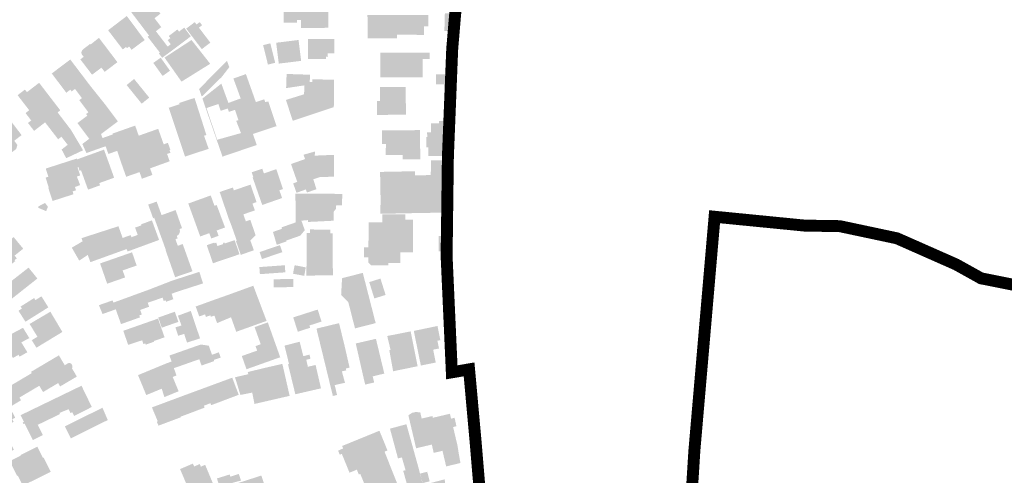
# Model space of a CAD drawing. Units: inches. Extents: x 104 to 7527718, y 15 to 4826782.
# Drawn here: x 332 to 465, y 402 to 463 of the extents above; entities that cross this region are included whole.
import ezdxf

# ---------------------------------------------------------------- set-up
doc = ezdxf.new("R2010")
doc.units = ezdxf.units.IN
doc.header["$LTSCALE"] = 0.25
doc.header["$MEASUREMENT"] = 0
doc.layers.add('PGR_C_OBJEKTI-color$0$000_OBJEKTI-srafure_stanovanje', color=7, linetype='Continuous', true_color=0xd2d27c)
doc.layers.add('PGR_C_URB-CELINE_GRANICE$0$101_urb-celine_granice', color=1, linetype='Continuous')

# ---------------------------------------------------------------- blocks, each defined once
blk = doc.blocks.new('PGR_C_OBJEKTI-color')
at = {"layer": 'PGR_C_OBJEKTI-color$0$000_OBJEKTI-srafure_stanovanje'}
h = blk.add_hatch(color=256, dxfattribs=at)
h.dxf.hatch_style = 1
h.paths.add_polyline_path([(7526114.03, 4826098.58), (7526111.52, 4826096.54), (7526116.58, 4826090.28), (7526119.1, 4826092.32)])
h.paths.add_polyline_path([(7526102.24, 4826112.38), (7526099.45, 4826110.15), (7526099.3, 4826110.36), (7526096.82, 4826108.46), (7526096.59, 4826108.2), (7526096.43, 4826107.89), (7526096.36, 4826107.56), (7526096.38, 4826107.21), (7526096.48, 4826106.88), (7526096.56, 4826106.74), (7526097.12, 4826106.01), (7526096, 4826105.15), (7526097.59, 4826103.07), (7526099.04, 4826101.18), (7526099.93, 4826100.01), (7526102.27, 4826101.78), (7526103.07, 4826102.38), (7526104.14, 4826100.96), (7526108.43, 4826104.21)])
h.paths.add_polyline_path([(7526111.57, 4826119.71), (7526105.31, 4826114.93), (7526108.08, 4826111.3), (7526109.48, 4826109.48), (7526110.23, 4826108.49), (7526111.32, 4826109.33), (7526111.66, 4826108.92), (7526112.38, 4826109.46), (7526113.19, 4826108.38), (7526117.58, 4826111.65)])
h.paths.add_polyline_path([(7526120.87, 4826118.97), (7526122.86, 4826120.49), (7526121.59, 4826122.16), (7526119.08, 4826125.45), (7526113.13, 4826120.91), (7526119.06, 4826113.11), (7526119.17, 4826112.96), (7526121.34, 4826114.61), (7526123.14, 4826115.99)])
h.paths.add_polyline_path([(7526131.13, 4826126.42), (7526131.56, 4826126.75), (7526130.32, 4826128.39), (7526127.62, 4826131.97), (7526122.31, 4826127.95), (7526126.86, 4826121.95), (7526130.63, 4826124.8), (7526130.44, 4826125.05), (7526131.54, 4826125.88)])
h.paths.add_polyline_path([(7526121.34, 4826114.61), (7526119.17, 4826112.96), (7526119.06, 4826113.11), (7526118.58, 4826112.74), (7526122.67, 4826107.43), (7526122.33, 4826107.17), (7526123.45, 4826105.7), (7526127.51, 4826108.7), (7526126.33, 4826110.25), (7526125.28, 4826109.45)])
h.paths.add_polyline_path([(7526133.05, 4826112.89), (7526130.84, 4826115.8), (7526129.1, 4826114.48), (7526128.56, 4826115.2), (7526126.43, 4826113.58), (7526125.65, 4826112.99), (7526126.19, 4826112.28), (7526125.3, 4826111.6), (7526126.33, 4826110.25), (7526127.51, 4826108.7)])
h.paths.add_polyline_path([(7526135.77, 4826115.81), (7526136.84, 4826116.62), (7526136.04, 4826117.67), (7526134.97, 4826116.86), (7526134.37, 4826117.66), (7526131.5, 4826115.48), (7526134.37, 4826111.7), (7526137.24, 4826113.88)])
h.paths.add_polyline_path([(7526137.24, 4826113.88), (7526134.37, 4826111.7), (7526136.73, 4826108.59), (7526139.6, 4826110.77)])
h.paths.add_polyline_path([(7526133.29, 4826111.65), (7526127.1, 4826107.61), (7526132.82, 4826099.48), (7526135.72, 4826101.29), (7526139.56, 4826103.68), (7526138.82, 4826104.62)])
h.paths.add_polyline_path([(7526127.1, 4826107.61), (7526124.24, 4826105.75), (7526129.93, 4826097.68), (7526132.82, 4826099.48)])
h.paths.add_polyline_path([(7526122.95, 4826105.73), (7526120.47, 4826103.96), (7526123.59, 4826099.59), (7526126.07, 4826101.36)])
h.paths.add_polyline_path([(7526144.28, 4826135.94), (7526144.6, 4826136.18), (7526143.94, 4826137.06), (7526141.86, 4826135.5), (7526141.32, 4826136.22), (7526141.72, 4826136.52), (7526138.86, 4826140.36), (7526135.14, 4826137.6), (7526134.65, 4826138.26), (7526133.35, 4826140.02), (7526131.5, 4826138.65), (7526132.8, 4826136.89), (7526131.56, 4826135.96), (7526132.19, 4826135.12), (7526138.56, 4826126.55), (7526142.07, 4826129.19), (7526143.42, 4826130.16), (7526143.71, 4826129.7), (7526147.07, 4826132.22)])
h.paths.add_polyline_path([(7526143.47, 4826128.55), (7526144.18, 4826129.08), (7526143.71, 4826129.7), (7526143.42, 4826130.16), (7526142.07, 4826129.19), (7526138.56, 4826126.55), (7526141.89, 4826122.08), (7526145.41, 4826124.7), (7526145.98, 4826125.13)])
h.paths.add_polyline_path([(7526160.36, 4826142.97), (7526154.07, 4826151.44), (7526151.02, 4826149.18), (7526150.9, 4826149.34), (7526147.09, 4826146.47), (7526151.31, 4826140.87), (7526150.45, 4826140.22), (7526152.66, 4826137.25), (7526152.34, 4826137.02), (7526154.65, 4826133.91), (7526160.43, 4826138.2)])
h.paths.add_polyline_path([(7526174.63, 4826167.26), (7526168.28, 4826162.42), (7526170.16, 4826159.95), (7526168.57, 4826158.74), (7526171.03, 4826155.52), (7526171.9, 4826154.37), (7526173.49, 4826155.59), (7526174.92, 4826153.71), (7526181.3, 4826158.52)])
h.paths.add_polyline_path([(7526166.58, 4826147.73), (7526162.35, 4826147.73), (7526162.31, 4826145.31), (7526166.58, 4826145.23)])
h.paths.add_polyline_path([(7526179.27, 4826148.03), (7526171.51, 4826147.95), (7526171.51, 4826147.75), (7526166.76, 4826147.7), (7526166.81, 4826143.31), (7526171.56, 4826143.35), (7526171.6, 4826139.05), (7526179.35, 4826139.1)])
h.paths.add_polyline_path([(7526168.63, 4826139.15), (7526162.03, 4826139.08), (7526162.06, 4826136.28), (7526168.66, 4826136.35)])
h.paths.add_polyline_path([(7526166.91, 4826135.78), (7526162.49, 4826135.81), (7526162.24, 4826125.81), (7526165.49, 4826125.79), (7526165.67, 4826129.59), (7526166.87, 4826129.58)])
h.paths.add_polyline_path([(7526171.32, 4826136.12), (7526167.07, 4826136.1), (7526167.08, 4826133.5), (7526171.33, 4826133.52)])
h.paths.add_polyline_path([(7526181.24, 4826135.96), (7526172.12, 4826135.94), (7526172.2, 4826129.2), (7526172.23, 4826127.04), (7526181.2, 4826127.06), (7526181.22, 4826131.46)])
h.paths.add_polyline_path([(7526179.15, 4826124.03), (7526169.3, 4826123.99), (7526169.32, 4826118.34), (7526170.02, 4826118.33), (7526170.02, 4826115.73), (7526172.63, 4826115.73), (7526174.4, 4826115.73), (7526179.18, 4826115.75)])
h.paths.add_polyline_path([(7526169.3, 4826123.99), (7526164.22, 4826123.97), (7526164.25, 4826117.47), (7526168.65, 4826117.49), (7526168.65, 4826118.35), (7526169.32, 4826118.34)])
h.paths.add_polyline_path([(7526181.17, 4826112.02), (7526172.31, 4826112.04), (7526172.31, 4826105.3), (7526176.91, 4826105.3), (7526178.44, 4826105.3), (7526178.44, 4826106.02), (7526178.98, 4826106), (7526178.98, 4826107.18), (7526181.16, 4826107.18)])
h.paths.add_polyline_path([(7526169.19, 4826111.67), (7526161.69, 4826110.74), (7526162.56, 4826103.73), (7526170.06, 4826104.66)])
h.paths.add_polyline_path([(7526159.73, 4826110.53), (7526157.3, 4826109.93), (7526158.92, 4826103.41), (7526161.35, 4826104.01)])
h.paths.add_polyline_path([(7526173.05, 4826100), (7526165.19, 4826100.26), (7526165.02, 4826095.51), (7526171.18, 4826096.43), (7526171.24, 4826097.68), (7526172.94, 4826097.6)])
h.paths.add_polyline_path([(7526181.13, 4826098.39), (7526173.82, 4826098.41), (7526173.79, 4826097.56), (7526172.94, 4826097.6), (7526171.24, 4826097.68), (7526171.18, 4826096.43), (7526171.04, 4826093.43), (7526164.96, 4826091.54), (7526167.24, 4826084.54), (7526181.02, 4826089.13)])
h = blk.add_hatch(color=256, dxfattribs=at)
h.dxf.hatch_style = 1
h.paths.add_polyline_path([(7526223.87, 4826144.97), (7526220.91, 4826145), (7526220.89, 4826142.5), (7526223.52, 4826142.48)])
h.paths.add_polyline_path([(7526225.47, 4826144.96), (7526223.87, 4826144.97), (7526223.52, 4826142.48), (7526225.45, 4826142.46)])
h.paths.add_polyline_path([(7526225.45, 4826142.46), (7526223.52, 4826142.48), (7526223.05, 4826139.19), (7526225.42, 4826139.17)])
h.paths.add_polyline_path([(7526223.52, 4826142.48), (7526220.89, 4826142.5), (7526220.86, 4826139.21), (7526223.05, 4826139.19)])
h.paths.add_polyline_path([(7526216.55, 4826142), (7526211.47, 4826142), (7526211.47, 4826142.82), (7526210.1, 4826142.82), (7526210.1, 4826142), (7526203.1, 4826142), (7526203.1, 4826142.82), (7526201.9, 4826142.82), (7526201.9, 4826142), (7526196.65, 4826142), (7526196.65, 4826133.22), (7526216.53, 4826133.1)])
h.paths.add_polyline_path([(7526207.17, 4826131.5), (7526205.84, 4826131.52), (7526205.85, 4826131.9), (7526196.65, 4826131.9), (7526196.65, 4826126.84), (7526196.65, 4826125.62), (7526198.07, 4826125.62), (7526198.07, 4826124.99), (7526199.45, 4826124.99), (7526200.95, 4826124.99), (7526205.75, 4826124.99), (7526205.79, 4826127.67), (7526207.12, 4826127.65)])
h.paths.add_polyline_path([(7526221.57, 4826124.39), (7526218.57, 4826124.48), (7526218.48, 4826121.48), (7526221.48, 4826121.39)])
h.paths.add_polyline_path([(7526220.79, 4826120.53), (7526218.27, 4826120.6), (7526218.11, 4826114.7), (7526220.63, 4826114.63)])
h.paths.add_polyline_path([(7526212.7, 4826120.1), (7526211.3, 4826120.1), (7526207.08, 4826120.1), (7526204.01, 4826120.1), (7526204.01, 4826116.65), (7526202.19, 4826116.65), (7526202.19, 4826113.45), (7526207.13, 4826113.45), (7526211.3, 4826113.31), (7526211.3, 4826116.2), (7526212.7, 4826116.2)])
h.paths.add_polyline_path([(7526204.01, 4826120.1), (7526202.26, 4826120.1), (7526192.31, 4826120.1), (7526192.41, 4826112.25), (7526202.19, 4826112.25), (7526202.19, 4826113.45), (7526202.19, 4826116.65), (7526204.01, 4826116.65)])
h.paths.add_polyline_path([(7526206.48, 4826101.71), (7526206.49, 4826107.41), (7526196.64, 4826107.42), (7526196.63, 4826099.08), (7526201.25, 4826099.09), (7526206.49, 4826099.1)])
h.paths.add_polyline_path([(7526210.77, 4826105.31), (7526213.21, 4826105.3), (7526213.21, 4826107.4), (7526210.77, 4826107.41), (7526206.49, 4826107.41), (7526206.48, 4826101.71), (7526206.49, 4826099.1), (7526210.87, 4826099.11)])
h.paths.add_polyline_path([(7526220.23, 4826100.12), (7526215.35, 4826100.16), (7526215.32, 4826096.82), (7526220.2, 4826096.78)])
h.paths.add_polyline_path([(7526205.17, 4826095.89), (7526196.47, 4826095.88), (7526196.51, 4826091.15), (7526195.51, 4826091.14), (7526195.55, 4826086.52), (7526196.55, 4826086.53), (7526205.18, 4826086.56), (7526205.18, 4826089.11)])
h = blk.add_hatch(color=256, dxfattribs=at)
h.dxf.hatch_style = 1
h.paths.add_polyline_path([(7526030.18, 4826054.12), (7526031.33, 4826054.9), (7526030.01, 4826056.85), (7526028.86, 4826056.05), (7526028.29, 4826056.88), (7526024.67, 4826054.19), (7526031.5, 4826044.14), (7526035.25, 4826046.69), (7526034.52, 4826047.76), (7526035.84, 4826048.67), (7526034.19, 4826051.06), (7526032.88, 4826050.15)])
h.paths.add_polyline_path([(7526058.7, 4826063.33), (7526052.52, 4826070.66), (7526051.74, 4826070.54), (7526051.03, 4826070.34), (7526050.46, 4826070.13), (7526048.17, 4826068.2), (7526047.77, 4826068.67), (7526047.44, 4826068.89), (7526047.06, 4826068.98), (7526046.67, 4826068.94), (7526046.22, 4826068.76), (7526044.8, 4826070.44), (7526043.65, 4826069.47), (7526045.08, 4826067.79), (7526044.85, 4826067.44), (7526044.75, 4826067.04), (7526044.8, 4826066.62), (7526044.98, 4826066.25), (7526045.2, 4826065.98), (7526046.38, 4826064.58), (7526043.64, 4826062.27), (7526049.37, 4826055.47)])
h.paths.add_polyline_path([(7526076.84, 4826041.6), (7526073.61, 4826045.5), (7526064.99, 4826038.63), (7526068.14, 4826034.68), (7526071.36, 4826037.24), (7526072.36, 4826035.99), (7526074.16, 4826037.42), (7526073.91, 4826037.74), (7526074.69, 4826038.36), (7526073.94, 4826039.3)])
h.paths.add_polyline_path([(7526084.16, 4826056.96), (7526081.83, 4826055.75), (7526081.96, 4826055.28), (7526084.52, 4826054.22), (7526085.12, 4826055.66)])
h.paths.add_polyline_path([(7526107.33, 4826065.43), (7526106.91, 4826066.61), (7526105.25, 4826071.21), (7526096.22, 4826067.95), (7526097.88, 4826063.35), (7526098.58, 4826061.42), (7526102.62, 4826062.88), (7526102.35, 4826063.63)])
h.paths.add_polyline_path([(7526105.25, 4826071.21), (7526103.93, 4826074.86), (7526094.91, 4826071.58), (7526094.82, 4826071.87), (7526090.77, 4826070.56), (7526091.66, 4826067.82), (7526093.81, 4826068.52), (7526095.05, 4826068.92), (7526095.34, 4826069.01), (7526095.73, 4826067.77), (7526096.22, 4826067.95)])
h.paths.add_polyline_path([(7526090.77, 4826070.56), (7526084.39, 4826068.5), (7526085.28, 4826065.76), (7526091.66, 4826067.82)])
h.paths.add_polyline_path([(7526094.83, 4826065.83), (7526095.93, 4826066.18), (7526095.05, 4826068.92), (7526093.81, 4826068.52), (7526091.66, 4826067.82), (7526085.28, 4826065.76), (7526084.33, 4826065.45), (7526085.43, 4826062.1), (7526085.24, 4826062.04), (7526086.68, 4826057.62), (7526090.96, 4826059), (7526093.7, 4826059.89), (7526093.39, 4826060.84), (7526094.53, 4826061.21), (7526094.18, 4826062.3), (7526095.92, 4826062.96)])
h.paths.add_polyline_path([(7526069.13, 4826089.11), (7526066.25, 4826086.91), (7526065.67, 4826087.67), (7526062.89, 4826085.54), (7526063.48, 4826084.78), (7526060.58, 4826082.56), (7526067.76, 4826073.2), (7526070.24, 4826075.11), (7526071.3, 4826073.73), (7526072.49, 4826073.57), (7526074.48, 4826075.08), (7526074.87, 4826076.44), (7526073.81, 4826077.83), (7526076.29, 4826079.73)])
h.paths.add_polyline_path([(7526089.26, 4826088.05), (7526082.17, 4826097.29), (7526078.08, 4826094.15), (7526077.41, 4826095.02), (7526074.95, 4826093.13), (7526075.62, 4826092.26), (7526078.84, 4826088.08), (7526077.61, 4826087.13), (7526079.52, 4826084.65), (7526078.43, 4826083.81), (7526080.48, 4826081.16), (7526084.17, 4826084.01), (7526085.27, 4826084.86), (7526088.36, 4826087.36)])
h.paths.add_polyline_path([(7526088.36, 4826087.36), (7526085.27, 4826084.86), (7526084.17, 4826084.01), (7526088.55, 4826078.34), (7526089.65, 4826079.19), (7526092.83, 4826081.52)])
h.paths.add_polyline_path([(7526092.83, 4826081.52), (7526089.65, 4826079.19), (7526091.75, 4826076.47), (7526092.65, 4826075.21), (7526095.92, 4826076.32)])
h.paths.add_polyline_path([(7526096.91, 4826074.64), (7526095.92, 4826076.32), (7526092.65, 4826075.21), (7526091.75, 4826076.47), (7526089.72, 4826074.9), (7526091.26, 4826071.98)])
h.paths.add_polyline_path([(7526103.18, 4826078.65), (7526103.42, 4826078.73), (7526102.96, 4826080.1), (7526099.64, 4826077.61), (7526098.98, 4826078.49), (7526096.67, 4826076.76), (7526098.03, 4826073.71), (7526104.16, 4826075.89)])
h.paths.add_polyline_path([(7526108.6, 4826084.33), (7526104.46, 4826089.85), (7526098.82, 4826085.62), (7526095.5, 4826083.13), (7526098.98, 4826078.49), (7526099.64, 4826077.61), (7526102.96, 4826080.1)])
h.paths.add_polyline_path([(7526099.16, 4826096.49), (7526095.49, 4826093.52), (7526096.52, 4826092.14), (7526095.64, 4826091.48), (7526096.22, 4826090.7), (7526097.94, 4826088.39), (7526098.68, 4826087.39), (7526097.92, 4826086.82), (7526098.34, 4826086.26), (7526095.02, 4826083.77), (7526095.5, 4826083.13), (7526098.82, 4826085.62), (7526104.46, 4826089.85)])
h.paths.add_polyline_path([(7526094.2, 4826095.25), (7526095.49, 4826093.52), (7526099.16, 4826096.49), (7526092.62, 4826105.11), (7526086.41, 4826100.42), (7526089.12, 4826096.83), (7526091.28, 4826093.97), (7526092.63, 4826095), (7526093.08, 4826094.4)])
h = blk.add_hatch(color=256, dxfattribs=at)
h.dxf.hatch_style = 1
h.paths.add_polyline_path([(7526107.82, 4826080.6), (7526106.79, 4826080.24), (7526106.88, 4826079.96), (7526103.42, 4826078.73), (7526103.18, 4826078.65), (7526104.16, 4826075.89), (7526104.47, 4826076), (7526104.49, 4826075.95), (7526105.09, 4826076.16), (7526105.9, 4826073.58), (7526108.36, 4826074.45), (7526109.37, 4826071.4), (7526110.78, 4826071.9), (7526109.93, 4826074.3)])
h.paths.add_polyline_path([(7526105.09, 4826076.16), (7526104.49, 4826075.95), (7526105.39, 4826073.4), (7526105.9, 4826073.58)], flags=17)
h.paths.add_polyline_path([(7526115.58, 4826079.53), (7526115.56, 4826079.57), (7526114.38, 4826082.92), (7526112.33, 4826082.2), (7526107.82, 4826080.6), (7526109.93, 4826074.3), (7526113.23, 4826075.46), (7526116.61, 4826076.6)])
h.paths.add_polyline_path([(7526116.61, 4826076.6), (7526113.23, 4826075.46), (7526109.93, 4826074.3), (7526110.78, 4826071.9), (7526109.37, 4826071.4), (7526110.17, 4826069.12), (7526111.37, 4826065.74), (7526112.78, 4826066.24), (7526115.85, 4826067.31), (7526116.64, 4826065.09), (7526120.17, 4826066.36), (7526119.38, 4826068.57)])
h.paths.add_polyline_path([(7526125.92, 4826074.66), (7526126.21, 4826074.76), (7526125.37, 4826077.13), (7526123.95, 4826076.63), (7526123.13, 4826078.96), (7526119.83, 4826077.79), (7526116.61, 4826076.6), (7526119.38, 4826068.57), (7526125.96, 4826070.95), (7526125.09, 4826073.4), (7526126.23, 4826073.8)])
h.paths.add_polyline_path([(7526122.11, 4826081.84), (7526115.58, 4826079.53), (7526116.61, 4826076.6), (7526119.83, 4826077.79), (7526123.13, 4826078.96)])
h.paths.add_polyline_path([(7526134.3, 4826092.21), (7526129.15, 4826090.51), (7526129.28, 4826090.11), (7526125.65, 4826088.89), (7526128.03, 4826081.78), (7526136.71, 4826084.68)])
h.paths.add_polyline_path([(7526137.49, 4826079.52), (7526138.27, 4826079.77), (7526137.88, 4826080.99), (7526136.71, 4826084.68), (7526128.03, 4826081.78), (7526131.12, 4826072.53), (7526139.04, 4826075.13)])
h.paths.add_polyline_path([(7526147.87, 4826088.22), (7526145.82, 4826087.53), (7526145.44, 4826088.67), (7526143.07, 4826087.88), (7526142.31, 4826090.15), (7526138.33, 4826088.82), (7526139.09, 4826086.54), (7526141.89, 4826078.17), (7526149.88, 4826080.41), (7526148.28, 4826084.5), (7526149.04, 4826084.75)], flags=0)
h.paths.add_polyline_path([(7526143.29, 4826097.01), (7526136.94, 4826092), (7526143.68, 4826072.51), (7526155.17, 4826076.42), (7526153.89, 4826080.1), (7526151.27, 4826087.83), (7526149.23, 4826087.14), (7526148.48, 4826089.22), (7526147.73, 4826091.29), (7526145.66, 4826090.53)])
h.paths.add_polyline_path([(7526142.31, 4826090.15), (7526143.07, 4826087.88), (7526145.44, 4826088.67), (7526145.82, 4826087.53), (7526147.87, 4826088.22), (7526149.04, 4826084.75), (7526148.28, 4826084.5), (7526149.88, 4826080.41), (7526141.89, 4826078.17), (7526139.09, 4826086.54), (7526138.33, 4826088.82)], flags=16)
h.paths.add_polyline_path([(7526149.78, 4826092.04), (7526147.73, 4826091.29), (7526148.48, 4826089.22), (7526150.53, 4826089.97)], flags=17)
h.paths.add_polyline_path([(7526150.74, 4826089.39), (7526150.53, 4826089.97), (7526148.48, 4826089.22), (7526149.23, 4826087.14), (7526151.27, 4826087.83)], flags=17)
h.paths.add_polyline_path([(7526143.42, 4826099.25), (7526141.85, 4826101.32), (7526135.83, 4826095.21), (7526136.71, 4826092.66)])
h.paths.add_polyline_path([(7526145.96, 4826102.54), (7526145.18, 4826104.7), (7526141.85, 4826101.32), (7526143.42, 4826099.25)])
h.paths.add_polyline_path([(7526152.36, 4826097.88), (7526151.53, 4826100.21), (7526147.34, 4826098.73), (7526149.78, 4826092.04), (7526150.53, 4826089.97), (7526150.74, 4826089.39), (7526154.88, 4826090.8)])
h.paths.add_polyline_path([(7526159.9, 4826088.46), (7526159.04, 4826091.04), (7526157.99, 4826090.83), (7526157.68, 4826091.75), (7526156.42, 4826091.32), (7526154.88, 4826090.8), (7526150.74, 4826089.39), (7526151.27, 4826087.83), (7526153.89, 4826080.1), (7526161.81, 4826082.74), (7526160.35, 4826087.12)])
h = blk.add_hatch(color=256, dxfattribs=at)
h.dxf.hatch_style = 1
h.paths.add_polyline_path([(7526192.64, 4826042.02), (7526191.19, 4826042.03), (7526191.17, 4826038.66), (7526192.62, 4826038.65)])
h.paths.add_polyline_path([(7526196.08, 4826049.54), (7526192.69, 4826049.56), (7526192.66, 4826045.15), (7526194.46, 4826045.15), (7526196.06, 4826045.14)], flags=17)
h.paths.add_polyline_path([(7526207.62, 4826050.35), (7526198.83, 4826050.43), (7526198.81, 4826045.13), (7526198.8, 4826040.38), (7526203.29, 4826040.36), (7526207.59, 4826040.35)])
h.paths.add_polyline_path([(7526203.29, 4826040.36), (7526198.8, 4826040.38), (7526198.81, 4826045.13), (7526198.83, 4826050.43), (7526197.33, 4826050.44), (7526192.74, 4826050.47), (7526192.73, 4826049.56), (7526196.08, 4826049.54), (7526196.06, 4826045.14), (7526194.46, 4826045.15), (7526192.66, 4826045.15), (7526192.64, 4826042.02), (7526192.62, 4826038.65), (7526192.61, 4826037), (7526193.48, 4826036.06), (7526195.93, 4826036.07), (7526199.33, 4826036.07), (7526199.33, 4826036.77), (7526203.28, 4826036.76)])
h.paths.add_polyline_path([(7526218.61, 4826045.89), (7526216.21, 4826045.9), (7526216.19, 4826040.71), (7526218.59, 4826040.7)])
h.paths.add_polyline_path([(7526207.63, 4826051.35), (7526204.98, 4826051.37), (7526205, 4826053.17), (7526197.35, 4826053.14), (7526197.33, 4826050.44), (7526198.83, 4826050.43), (7526207.62, 4826050.35)])
h.paths.add_polyline_path([(7526200.91, 4826054.81), (7526198.81, 4826054.77), (7526198.78, 4826056.32), (7526196.74, 4826056.28), (7526196.61, 4826056.28), (7526196.67, 4826053.31), (7526200.94, 4826053.4)])
h.paths.add_polyline_path([(7526211.75, 4826061.34), (7526211.79, 4826065.38), (7526211.8, 4826066.28), (7526208.24, 4826066.18), (7526208.21, 4826067.6), (7526205.58, 4826067.55), (7526196.53, 4826067.38), (7526196.58, 4826065.15), (7526196.74, 4826056.28), (7526198.78, 4826056.32), (7526198.81, 4826054.77), (7526200.91, 4826054.81), (7526200.94, 4826053.4), (7526208.59, 4826053.56), (7526208.56, 4826054.95), (7526211.61, 4826055.01)])
h.paths.add_polyline_path([(7526211.61, 4826055.01), (7526208.56, 4826054.95), (7526208.59, 4826053.54), (7526219.05, 4826053.76), (7526219.05, 4826053.86), (7526218.84, 4826053.85), (7526211.58, 4826053.65)])
h.paths.add_polyline_path([(7526219.15, 4826061.26), (7526218.85, 4826061.26), (7526213.5, 4826061.32), (7526211.75, 4826061.34), (7526211.61, 4826055.01), (7526211.58, 4826053.65), (7526218.84, 4826053.85), (7526219.05, 4826053.86)])
h.paths.add_polyline_path([(7526218.89, 4826065.01), (7526213.54, 4826065.07), (7526213.5, 4826061.32), (7526218.85, 4826061.26)])
h.paths.add_polyline_path([(7526218.96, 4826071.21), (7526213.61, 4826071.27), (7526213.55, 4826066.33), (7526213.54, 4826065.07), (7526218.89, 4826065.01)])
h.paths.add_polyline_path([(7526213.54, 4826065.07), (7526213.55, 4826066.33), (7526211.8, 4826066.28), (7526211.79, 4826065.38), (7526211.75, 4826061.34), (7526213.5, 4826061.32)])
h.paths.add_polyline_path([(7526220.02, 4826061.25), (7526219.15, 4826061.26), (7526219.05, 4826053.86), (7526219.94, 4826053.88)])
h.paths.add_polyline_path([(7526219.32, 4826084.44), (7526216.3, 4826084.42), (7526216.3, 4826083.67), (7526213.61, 4826083.65), (7526213.63, 4826080.63), (7526213.64, 4826079.68), (7526219.3, 4826079.7)])
h.paths.add_polyline_path([(7526219.3, 4826079.7), (7526213.64, 4826079.68), (7526213.63, 4826080.63), (7526212.33, 4826080.62), (7526212.34, 4826079.12), (7526212.04, 4826079.12), (7526212.04, 4826075.68), (7526212.75, 4826075.68), (7526212.76, 4826072.68), (7526219.26, 4826072.7)])
h.paths.add_polyline_path([(7526209.92, 4826081.41), (7526198.43, 4826081.29), (7526197.13, 4826081.28), (7526197.18, 4826076.78), (7526198.48, 4826076.79), (7526198.45, 4826073.04), (7526204.15, 4826073.05), (7526204.15, 4826072.19), (7526210.01, 4826072.32), (7526210.01, 4826073.01)])
h.paths.add_polyline_path([(7526210.01, 4826072.32), (7526204.15, 4826072.19), (7526204.15, 4826071.65), (7526210.02, 4826071.61)])
h = blk.add_hatch(color=256, dxfattribs=at)
h.dxf.hatch_style = 1
h.paths.add_polyline_path([(7526096.74, 4826044.07), (7526093.12, 4826041.95), (7526095.63, 4826037.6), (7526098.48, 4826039.52)])
h.paths.add_polyline_path([(7526110.19, 4826045.2), (7526109.51, 4826047.08), (7526108.77, 4826049.14), (7526103.45, 4826047.42), (7526099.27, 4826046.07), (7526096.42, 4826045.15), (7526096.74, 4826044.07), (7526098.48, 4826039.52), (7526099.36, 4826037.08), (7526102.18, 4826038.1), (7526111.53, 4826041.48)])
h.paths.add_polyline_path([(7526122.41, 4826044.54), (7526120, 4826051.11), (7526116.34, 4826049.77), (7526116.46, 4826049.44), (7526114.35, 4826048.67), (7526115.24, 4826046.23), (7526113.13, 4826045.46), (7526112.87, 4826046.17), (7526110.19, 4826045.2), (7526111.53, 4826041.48), (7526111.83, 4826040.66)])
h.paths.add_polyline_path([(7526121.6, 4826057.41), (7526118.76, 4826056.41), (7526120.4, 4826051.84), (7526120.78, 4826051.98), (7526123.25, 4826052.87)])
h.paths.add_polyline_path([(7526127.95, 4826054.57), (7526123.25, 4826052.87), (7526120.78, 4826051.98), (7526123.9, 4826043.35), (7526127.89, 4826044.79), (7526128.64, 4826045.06), (7526128.34, 4826045.88), (7526128.75, 4826046.16), (7526129.08, 4826046.53), (7526129.29, 4826046.98), (7526129.39, 4826047.47), (7526129.35, 4826047.96), (7526129.26, 4826048.21), (7526130.09, 4826048.5), (7526129.43, 4826050.37)])
h.paths.add_polyline_path([(7526142.39, 4826054.49), (7526141.73, 4826056.27), (7526140.99, 4826056), (7526139.73, 4826059.48), (7526138.74, 4826059.12), (7526136.44, 4826058.29), (7526132.21, 4826056.76), (7526136.21, 4826045.71), (7526139.26, 4826046.82), (7526141.72, 4826047.71), (7526142.55, 4826048.01), (7526143.73, 4826048.43), (7526144.53, 4826048.73), (7526143.64, 4826051.12)])
h.paths.add_polyline_path([(7526141.72, 4826047.71), (7526139.26, 4826046.82), (7526139.9, 4826045.03), (7526142.37, 4826045.92)])
h.paths.add_polyline_path([(7526153.74, 4826056.76), (7526155.1, 4826057.25), (7526153.1, 4826063.11), (7526151.73, 4826062.64), (7526147.47, 4826061.19), (7526147.15, 4826062.14), (7526142.73, 4826060.63), (7526143.05, 4826059.68), (7526145.85, 4826051.49), (7526150.69, 4826053.14), (7526152.35, 4826053.7), (7526154.53, 4826054.44)])
h.paths.add_polyline_path([(7526153.02, 4826051.29), (7526151.5, 4826050.77), (7526150.69, 4826053.14), (7526145.85, 4826051.49), (7526146.76, 4826049.16), (7526148.47, 4826044.28), (7526148.19, 4826044.17), (7526149.83, 4826039.53), (7526153.74, 4826040.92), (7526153.16, 4826043.91), (7526153.17, 4826043.92), (7526153.02, 4826044.34), (7526154.79, 4826046.08)])
h.paths.add_polyline_path([(7526157.03, 4826068.43), (7526153.47, 4826067.26), (7526154.04, 4826065.62), (7526157.58, 4826066.86)])
h.paths.add_polyline_path([(7526161.73, 4826068.31), (7526157.58, 4826066.86), (7526154.04, 4826065.62), (7526153.78, 4826065.53), (7526157.01, 4826056.28), (7526162.4, 4826058.16), (7526163.67, 4826058.6), (7526162.76, 4826061.21), (7526163.96, 4826061.64), (7526163.18, 4826063.97)])
h.paths.add_polyline_path([(7526163.63, 4826048.29), (7526160.61, 4826047.23), (7526161.88, 4826042.91), (7526165.12, 4826044.04), (7526165.02, 4826044.32)])
h.paths.add_polyline_path([(7526171.29, 4826047.82), (7526170.14, 4826051.02), (7526168.19, 4826050.41), (7526163.47, 4826048.76), (7526163.63, 4826048.29), (7526165.02, 4826044.32), (7526169.74, 4826045.97)])
h.paths.add_polyline_path([(7526153.17, 4826043.92), (7526153.16, 4826043.9), (7526153.74, 4826040.92), (7526154.21, 4826041.08)], flags=17)
h.paths.add_polyline_path([(7526180.69, 4826046.76), (7526179.89, 4826046.77), (7526179.9, 4826048), (7526177.53, 4826048.02), (7526174.98, 4826048.04), (7526173.01, 4826048.06), (7526173, 4826046.83), (7526171.94, 4826046.83), (7526171.86, 4826036.82), (7526171.85, 4826032.58), (7526178.93, 4826032.64), (7526180.73, 4826032.66), (7526180.66, 4826036.79)])
h.paths.add_polyline_path([(7526181.01, 4826055.29), (7526181.03, 4826060.02), (7526172.35, 4826060.06), (7526168.16, 4826060.08), (7526168.19, 4826050.41), (7526170.14, 4826051.02), (7526172.31, 4826051.19), (7526172.31, 4826050.57), (7526180.99, 4826051), (7526181, 4826053.3), (7526181, 4826054.03)])
h.paths.add_polyline_path([(7526183.83, 4826060.01), (7526181.03, 4826060.02), (7526181.01, 4826055.29), (7526181, 4826054.03), (7526181.8, 4826055.07), (7526181.81, 4826056.12), (7526183.81, 4826056.11)])
h.paths.add_polyline_path([(7526174.13, 4826064.89), (7526175.15, 4826065.24), (7526173.16, 4826070.59), (7526174.43, 4826071.07), (7526174.61, 4826072.84), (7526174.75, 4826074.25), (7526170.86, 4826073.15), (7526171.38, 4826071.69), (7526166.66, 4826070.02), (7526168.76, 4826064.03), (7526167.38, 4826063.54), (7526168.5, 4826060.37), (7526171.65, 4826061.49), (7526172.02, 4826060.45), (7526175.2, 4826061.58)])
h.paths.add_polyline_path([(7526181.06, 4826073.1), (7526174.61, 4826072.84), (7526174.43, 4826071.07), (7526173.16, 4826070.59), (7526175.15, 4826065.24), (7526176.4, 4826065.66), (7526181.04, 4826065.77)])
h = blk.add_hatch(color=256, dxfattribs=at)
h.dxf.hatch_style = 1
h.paths.add_polyline_path([(7526113.34, 4826040.39), (7526102.62, 4826036.65), (7526104.99, 4826029.85), (7526109.1, 4826031.28), (7526111.01, 4826031.95), (7526110.18, 4826034.31), (7526114.89, 4826035.95)])
h.paths.add_polyline_path([(7526131.64, 4826039.5), (7526130.33, 4826043.17), (7526128.68, 4826042.58), (7526127.89, 4826044.79), (7526123.9, 4826043.35), (7526124.63, 4826041.32), (7526124.54, 4826041.28), (7526127.3, 4826033.41), (7526133.13, 4826035.33)])
h.paths.add_polyline_path([(7526133.6, 4826034.02), (7526133.13, 4826035.33), (7526127.3, 4826033.41), (7526127.78, 4826032.03)])
h.paths.add_polyline_path([(7526149.37, 4826039.73), (7526147.77, 4826044.47), (7526144.43, 4826043.34), (7526144.31, 4826043.69), (7526143.82, 4826043.52), (7526143.94, 4826043.17), (7526141.96, 4826042.5), (7526141.57, 4826043.65), (7526140.95, 4826043.44), (7526140.95, 4826043.64), (7526138.41, 4826042.78), (7526140.47, 4826036.71), (7526142.55, 4826037.42)])
h.paths.add_polyline_path([(7526107.08, 4826023.5), (7526106.82, 4826024.25), (7526102.22, 4826022.64), (7526103.44, 4826019.67), (7526107.88, 4826021.25)])
h.paths.add_polyline_path([(7526118.61, 4826023.46), (7526120.27, 4826024.02), (7526118.97, 4826027.84), (7526107.08, 4826023.5), (7526107.88, 4826021.25), (7526109.64, 4826016.29), (7526113.93, 4826017.81), (7526116, 4826018.55), (7526115.77, 4826019.21), (7526116.61, 4826019.51), (7526116.06, 4826021.03), (7526119.07, 4826022.12)])
h.paths.add_polyline_path([(7526122.04, 4826018.13), (7526110.39, 4826014.04), (7526112.04, 4826009.32), (7526116.72, 4826010.85), (7526117.16, 4826009.61), (7526117.78, 4826009.83), (7526117.94, 4826009.39), (7526120.77, 4826010.39), (7526120.69, 4826010.61), (7526124.25, 4826011.86)])
h.paths.add_polyline_path([(7526126.97, 4825998.56), (7526128.25, 4825999.01), (7526127.38, 4826001.5), (7526126.6, 4826003.72), (7526125.06, 4826003.18), (7526115.34, 4825999.16), (7526117.25, 4825994.54), (7526118.11, 4825992.46), (7526123.28, 4825994.6), (7526124.21, 4825991.79), (7526128.96, 4825993.75)])
h = blk.add_hatch(color=256, dxfattribs=at)
h.dxf.hatch_style = 1
h.paths.add_polyline_path([(7526162.95, 4826042.78), (7526156.13, 4826040.48), (7526156.92, 4826038.13), (7526163.74, 4826040.43)])
h.paths.add_polyline_path([(7526164.59, 4826036.05), (7526156.05, 4826035.43), (7526156.22, 4826033.05), (7526164.76, 4826033.67)])
h.paths.add_polyline_path([(7526171.63, 4826035.33), (7526167.88, 4826036.06), (7526167.33, 4826033.21), (7526171.08, 4826032.48)])
h.paths.add_polyline_path([(7526167.42, 4826031.47), (7526160.8, 4826031.32), (7526160.86, 4826028.59), (7526167.48, 4826028.74)])
h.paths.add_polyline_path([(7526175.61, 4826021.17), (7526171.53, 4826019.86), (7526172.83, 4826015.82), (7526176.91, 4826017.13)])
h.paths.add_polyline_path([(7526171.53, 4826019.86), (7526167.4, 4826018.53), (7526168.95, 4826013.73), (7526173.08, 4826015.06), (7526172.83, 4826015.82)])
h.paths.add_polyline_path([(7526172.87, 4826006.03), (7526170.78, 4826005.51), (7526171.11, 4826004.15), (7526171.78, 4826004.31), (7526173.21, 4826004.66)])
h.paths.add_polyline_path([(7526170.78, 4826005.51), (7526169.57, 4826010.38), (7526164.49, 4826009.05), (7526165.99, 4826002.9), (7526171.11, 4826004.15)])
h.paths.add_polyline_path([(7526174.91, 4826002.57), (7526172.32, 4826001.97), (7526171.78, 4826004.31), (7526171.11, 4826004.15), (7526165.99, 4826002.9), (7526165.66, 4826002.82), (7526168.11, 4825992.73), (7526172.61, 4825993.77), (7526176.72, 4825994.72)])
h.paths.add_polyline_path([(7526182.78, 4826016.61), (7526175.2, 4826014.77), (7526177.06, 4826007.12), (7526184.64, 4826008.96)])
h.paths.add_polyline_path([(7526185.66, 4826004.52), (7526184.64, 4826008.96), (7526177.06, 4826007.12), (7526179.89, 4825995.49), (7526181.31, 4825995.81), (7526184.77, 4825996.6), (7526183.72, 4826000.42), (7526185.19, 4826000.76), (7526185.04, 4826001.38), (7526186.31, 4826001.67)])
h.paths.add_polyline_path([(7526181.31, 4825995.81), (7526179.89, 4825995.49), (7526180.7, 4825992.16), (7526182.12, 4825992.5)])
h.paths.add_polyline_path([(7526195.15, 4826011.35), (7526188.38, 4826009.78), (7526189.36, 4826005.5), (7526190.03, 4826002.55), (7526191.06, 4825998.02), (7526191.55, 4825995.98), (7526194.55, 4825996.7), (7526194.06, 4825998.74), (7526197.96, 4825999.68)])
h.paths.add_polyline_path([(7526192.48, 4826026.69), (7526188.49, 4826025.57), (7526189.63, 4826021.12), (7526186.72, 4826020.37), (7526188.13, 4826014.85), (7526195.06, 4826016.62)])
h.paths.add_polyline_path([(7526188.49, 4826025.57), (7526192.48, 4826026.69), (7526190.74, 4826033.48), (7526188.35, 4826032.87), (7526189.68, 4826027.68), (7526183.48, 4826026.1), (7526185.88, 4826023.66), (7526186.72, 4826020.37), (7526189.63, 4826021.12)])
h.paths.add_polyline_path([(7526188.35, 4826032.87), (7526183.79, 4826031.7), (7526183.62, 4826028.7), (7526183.48, 4826026.1), (7526189.68, 4826027.68)], flags=17)
h.paths.add_polyline_path([(7526196.67, 4826031.57), (7526192.9, 4826030.38), (7526194.62, 4826024.9), (7526198.39, 4826026.08)])
h.paths.add_polyline_path([(7526206.79, 4826013.85), (7526198.94, 4826012.29), (7526200.06, 4826007.61), (7526199.64, 4826007.51), (7526200.92, 4826000.46), (7526204.3, 4826001.15), (7526209.12, 4826002.14)])
h.paths.add_polyline_path([(7526215.77, 4826010.7), (7526216.76, 4826010.9), (7526215.81, 4826015.66), (7526207.85, 4826014), (7526210.22, 4826002.37), (7526215.22, 4826003.39), (7526214.34, 4826007.7), (7526216.3, 4826008.1)])
h.paths.add_polyline_path([(7526158.88, 4826016.86), (7526154.45, 4826015.29), (7526156.5, 4826009.54), (7526154.76, 4826008.9), (7526155.3, 4826007.39), (7526150.16, 4826005.57), (7526151.73, 4826001.14), (7526163.04, 4826005.16)])
h.paths.add_polyline_path([(7526163.76, 4826002.93), (7526158.06, 4826001.63), (7526152.16, 4826000.2), (7526152.33, 4825999.47), (7526153.66, 4825993.29), (7526154.41, 4825989.48), (7526157.43, 4825990.18), (7526166.2, 4825992.2)])
h.paths.add_polyline_path([(7526152.33, 4825999.47), (7526147.88, 4825998.44), (7526149.69, 4825992.51), (7526153.66, 4825993.29)])
h.paths.add_polyline_path([(7526146.95, 4825998.3), (7526135.45, 4825994.06), (7526137.43, 4825988.89), (7526139.64, 4825989.73), (7526139.88, 4825989.07), (7526149.12, 4825992.55)])
h.paths.add_polyline_path([(7526135.45, 4825994.06), (7526130.93, 4825992.39), (7526133.35, 4825986.61), (7526137.68, 4825988.24), (7526137.43, 4825988.89)])
h.paths.add_polyline_path([(7526130.93, 4825992.39), (7526120, 4825988.32), (7526121.95, 4825983.68), (7526121.64, 4825983.52), (7526122.22, 4825982.21), (7526129.71, 4825985.02), (7526129.64, 4825985.21), (7526133.35, 4825986.61)])
h.paths.add_polyline_path([(7526142.46, 4826006.81), (7526140.15, 4826006), (7526140.76, 4826004.25), (7526143.07, 4826005.06)])
h.paths.add_polyline_path([(7526140.15, 4826006), (7526139.09, 4826009.02), (7526136.44, 4826009.45), (7526134.41, 4826008.74), (7526135.9, 4826004.5), (7526136.65, 4826002.38), (7526140.89, 4826003.87), (7526140.76, 4826004.25)])
h.paths.add_polyline_path([(7526134.41, 4826008.74), (7526125.89, 4826005.74), (7526126.6, 4826003.72), (7526127.38, 4826001.5), (7526135.9, 4826004.5)])
h.paths.add_polyline_path([(7526133.04, 4826020.69), (7526128.72, 4826019.11), (7526129.92, 4826015.84), (7526127.9, 4826015.19), (7526128.81, 4826012.36), (7526130.83, 4826013.01), (7526131.77, 4826010.08), (7526136.15, 4826011.49)])
h.paths.add_polyline_path([(7526127.69, 4826020.44), (7526122.13, 4826018.48), (7526123.32, 4826015.09), (7526128.89, 4826017.04)])
h.paths.add_polyline_path([(7526155.77, 4826024.51), (7526154.01, 4826029.17), (7526145.06, 4826025.91), (7526141.28, 4826024.58), (7526139.29, 4826023.86), (7526134.68, 4826022.19), (7526135.89, 4826018.85), (7526137.83, 4826019.55), (7526138.14, 4826018.7), (7526139.62, 4826019.24), (7526139.8, 4826018.74), (7526140.96, 4826019.15), (7526141.86, 4826016.62), (7526146.54, 4826018.59), (7526148.29, 4826013.71), (7526158.47, 4826017.36)])
h.paths.add_polyline_path([(7526135.91, 4826033.82), (7526126.83, 4826030.89), (7526128.08, 4826027.02), (7526137.16, 4826029.95)])
h.paths.add_polyline_path([(7526126.83, 4826030.89), (7526118.97, 4826027.84), (7526120.27, 4826024.02), (7526123.57, 4826025.19), (7526123.97, 4826024.06), (7526124.58, 4826024.28), (7526124.76, 4826023.78), (7526127.19, 4826024.65), (7526126.61, 4826026.48), (7526128.08, 4826027.02)])
h = blk.add_hatch(color=256, dxfattribs=at)
h.dxf.hatch_style = 1
h.paths.add_polyline_path([(7526071.53, 4826024.87), (7526069.18, 4826027.86), (7526063.28, 4826023.23), (7526065.63, 4826020.24)])
h.paths.add_polyline_path([(7526081.58, 4826031.59), (7526078.63, 4826035.24), (7526069.18, 4826027.86), (7526071.53, 4826024.87), (7526072.06, 4826024.05)])
h.paths.add_polyline_path([(7526085.26, 4826021.9), (7526082.96, 4826025.61), (7526080.93, 4826024.34), (7526080.49, 4826025.03), (7526075.96, 4826022.19), (7526076.39, 4826021.5), (7526075.25, 4826020.78), (7526077.57, 4826017.08)])
h.paths.add_polyline_path([(7526085.94, 4826020.45), (7526078.98, 4826016.34), (7526081.6, 4826012.03), (7526079.71, 4826010.89), (7526081.25, 4826008.36), (7526083.1, 4826009.48), (7526089.97, 4826013.65)])
h.paths.add_polyline_path([(7526076.2, 4826010.16), (7526078.89, 4826011.59), (7526076.76, 4826015.04), (7526069.73, 4826011.31), (7526065.99, 4826008.75), (7526069.37, 4826004.35), (7526072.57, 4826006.35), (7526073.39, 4826004.92), (7526075.26, 4826005.99), (7526075.62, 4826005.36), (7526078.22, 4826006.85)])
h.paths.add_polyline_path([(7526065.99, 4826008.75), (7526063.58, 4826007.1), (7526066.44, 4826002.52), (7526069.37, 4826004.35)])
h.paths.add_polyline_path([(7526063.81, 4826006.45), (7526057.98, 4826002.93), (7526063.2, 4825994.28), (7526069.03, 4825997.8)])
h.paths.add_polyline_path([(7526093.2, 4826001.43), (7526093.34, 4826001.84), (7526093.33, 4826002.28), (7526093.17, 4826002.68), (7526092.88, 4826003.01), (7526092.5, 4826003.22), (7526092.12, 4826003.28), (7526090.76, 4826002.48), (7526088.8, 4826005.8), (7526079.46, 4826000.27), (7526079.71, 4825999.84), (7526082.23, 4825995.59), (7526083.48, 4825993.48), (7526088.56, 4825996.49), (7526089.22, 4825995.37), (7526094.82, 4825998.67)])
h.paths.add_polyline_path([(7526082.23, 4825995.59), (7526079.71, 4825999.84), (7526073.04, 4825995.88), (7526075.56, 4825991.63)])
h.paths.add_polyline_path([(7526076.11, 4825990.71), (7526075.56, 4825991.63), (7526073.04, 4825995.88), (7526064, 4825990.52), (7526067.07, 4825985.35)])
h.paths.add_polyline_path([(7526053.13, 4825993), (7526049.34, 4825990.67), (7526051.07, 4825987.69), (7526050.38, 4825987.29), (7526052.24, 4825984.04), (7526056.94, 4825986.88)])
h.paths.add_polyline_path([(7526057.01, 4825986.76), (7526056.94, 4825986.88), (7526052.24, 4825984.04), (7526052.34, 4825983.86)])
h = blk.add_hatch(color=256, dxfattribs=at)
h.dxf.hatch_style = 1
h.paths.add_polyline_path([(7526105.19, 4825984.08), (7526103.42, 4825988.22), (7526090.81, 4825981.95), (7526092.81, 4825977.92)])
h.paths.add_polyline_path([(7526096.38, 4825995.6), (7526086.8, 4825990.96), (7526088.98, 4825986.46), (7526092.04, 4825987.72), (7526092.71, 4825986.4), (7526093.28, 4825986.69), (7526093.9, 4825985.46), (7526095.94, 4825986.49), (7526099.84, 4825988.46)])
h.paths.add_polyline_path([(7526088.98, 4825986.46), (7526086.8, 4825990.96), (7526075.94, 4825985.7), (7526077.05, 4825983.46), (7526076.65, 4825983.26), (7526076.92, 4825982.72), (7526077.31, 4825982.92), (7526080.06, 4825977.34), (7526083.45, 4825979.03), (7526081.69, 4825982.47), (7526089.16, 4825986.08)])
h.paths.add_polyline_path([(7526072.53, 4825982.03), (7526072.17, 4825982.75), (7526073.6, 4825983.47), (7526073.15, 4825984.36), (7526074.13, 4825984.86), (7526073.2, 4825986.69), (7526072.22, 4825986.19), (7526070.8, 4825985.47), (7526063.81, 4825981.93), (7526068.98, 4825971.72), (7526073.69, 4825974.11), (7526070.97, 4825979.48), (7526071.91, 4825979.95), (7526071.21, 4825981.34)])
h.paths.add_polyline_path([(7526083.66, 4825971.49), (7526083.44, 4825971.38), (7526081.56, 4825975.14), (7526075.91, 4825972.34), (7526076.02, 4825972.12), (7526072.31, 4825970.26), (7526074.79, 4825965.3), (7526075.01, 4825965.41), (7526076.68, 4825962.05), (7526086.04, 4825966.7)])
h.paths.add_polyline_path([(7526067.78, 4825966.58), (7526069.37, 4825967.31), (7526068.91, 4825968.31), (7526067.32, 4825967.58), (7526067.13, 4825967.99), (7526066.58, 4825967.74), (7526065.88, 4825969.29), (7526058.82, 4825966.1), (7526060.18, 4825963.09), (7526061.02, 4825963.47)])
h.paths.add_polyline_path([(7526070.64, 4825967.9), (7526069.37, 4825967.31), (7526067.78, 4825966.58), (7526061.02, 4825963.47), (7526060.18, 4825963.09), (7526062.05, 4825959.02), (7526062.89, 4825959.4), (7526066.26, 4825960.93), (7526067.04, 4825959.19), (7526073.4, 4825961.91)])
h.paths.add_polyline_path([(7526064.9, 4825956.81), (7526063.01, 4825955.88), (7526064.64, 4825952.12), (7526066.7, 4825953.13)])
h.paths.add_polyline_path([(7526057.27, 4825963.04), (7526054.12, 4825961.51), (7526056.3, 4825957.06), (7526059.35, 4825958.76)])
h.paths.add_polyline_path([(7526047.3, 4825967.46), (7526045.17, 4825971.08), (7526042.16, 4825969.31), (7526039.62, 4825973.62), (7526036.17, 4825971.59), (7526040.84, 4825963.66)])
h.paths.add_polyline_path([(7526047.54, 4825960.49), (7526044.07, 4825958.5), (7526049.25, 4825949.48), (7526052.77, 4825951.38)])
h.paths.add_polyline_path([(7526039.25, 4825965.25), (7526033.65, 4825961.96), (7526036.23, 4825957.57), (7526037.79, 4825958.48), (7526039.56, 4825955.46), (7526043.61, 4825957.84)])
h.paths.add_polyline_path([(7526034.26, 4825990.05), (7526030.15, 4825995.31), (7526025.26, 4825991.49), (7526029.32, 4825985.95)])
h = blk.add_hatch(color=256, dxfattribs=at)
h.dxf.hatch_style = 1
h.paths.add_polyline_path([(7526138.33, 4825967.93), (7526137.86, 4825969.04), (7526136.43, 4825968.44), (7526136.03, 4825969.3), (7526134.17, 4825968.49), (7526133.75, 4825969.46), (7526129.45, 4825967.62), (7526132.9, 4825959.47), (7526140.53, 4825962.67)])
h.paths.add_polyline_path([(7526146.35, 4825965.05), (7526146.1, 4825965.81), (7526141.82, 4825964.48), (7526142.65, 4825961.81), (7526146.99, 4825962.99)])
h.paths.add_polyline_path([(7526149.17, 4825965.99), (7526146.35, 4825965.05), (7526146.99, 4825962.99), (7526149.9, 4825963.78)])
h.paths.add_polyline_path([(7526156.73, 4825965.45), (7526148.7, 4825962.87), (7526149.48, 4825960.46), (7526149.81, 4825959.44), (7526157.83, 4825962.02)])
h.paths.add_polyline_path([(7526148.7, 4825962.87), (7526145.96, 4825961.99), (7526146.55, 4825960.16), (7526147.66, 4825956.75), (7526148.14, 4825955.28), (7526149.47, 4825955.72), (7526149, 4825957.15), (7526148.07, 4825960), (7526149.48, 4825960.46)])
h.paths.add_polyline_path([(7526146.55, 4825960.16), (7526145.96, 4825961.99), (7526134.16, 4825958.19), (7526136.67, 4825951.2), (7526138.45, 4825950.41), (7526141.53, 4825951.48), (7526144.38, 4825952.47), (7526146.18, 4825953.09), (7526145.73, 4825954.19), (7526148.24, 4825954.98), (7526148.14, 4825955.28), (7526147.66, 4825956.75)])
h.paths.add_polyline_path([(7526190.26, 4825978.01), (7526183.8, 4825975.37), (7526184.14, 4825974.54), (7526182.46, 4825973.81), (7526183.02, 4825972.46), (7526183.7, 4825972.74), (7526186.29, 4825966.41), (7526188.75, 4825967.42), (7526193.76, 4825969.47)])
h.paths.add_polyline_path([(7526198.13, 4825976.07), (7526196.32, 4825980.49), (7526190.61, 4825978.15), (7526194.02, 4825969.48), (7526198.83, 4825971.46), (7526198.04, 4825973.46), (7526199.03, 4825973.86)])
h.paths.add_polyline_path([(7526190.61, 4825978.15), (7526190.26, 4825978.01), (7526193.76, 4825969.47), (7526193.79, 4825969.39), (7526194.02, 4825969.48)])
h.paths.add_polyline_path([(7526193.79, 4825969.39), (7526193.76, 4825969.47), (7526188.75, 4825967.42), (7526189.41, 4825965.8), (7526189.9, 4825966), (7526192.1, 4825960.62), (7526196.63, 4825962.47)])
h.paths.add_polyline_path([(7526194.03, 4825969.45), (7526194.02, 4825969.48), (7526193.79, 4825969.39), (7526196.63, 4825962.47), (7526198.54, 4825957.79), (7526198.6, 4825957.82)])
h.paths.add_polyline_path([(7526198.83, 4825971.46), (7526194.02, 4825969.48), (7526194.03, 4825969.45), (7526198.6, 4825957.82), (7526203.45, 4825959.8)])
h.paths.add_polyline_path([(7526205.37, 4825982.67), (7526199.86, 4825981.19), (7526201.12, 4825976.49), (7526202.55, 4825971.18), (7526203.85, 4825971.53), (7526205.09, 4825967.25), (7526209.33, 4825968.43)])
h.paths.add_polyline_path([(7526221.04, 4825981.72), (7526220.36, 4825984.54), (7526219.97, 4825986.19), (7526215.04, 4825985.03), (7526214.24, 4825984.84), (7526214.11, 4825985.43), (7526210.5, 4825984.58), (7526210.02, 4825986.63), (7526208.55, 4825986.79), (7526207.28, 4825986.5), (7526206.03, 4825985.69), (7526206.65, 4825983.06), (7526208.63, 4825974.61), (7526213.89, 4825975.84), (7526214.54, 4825973.06), (7526217.48, 4825973.75), (7526217.93, 4825971.82), (7526222.9, 4825973.01), (7526222.54, 4825975.4)])
h.paths.add_polyline_path([(7526221.53, 4825984.84), (7526220.36, 4825984.54), (7526221.04, 4825981.72), (7526222.13, 4825982.02), (7526222.12, 4825982.17)], flags=17)
h.paths.add_polyline_path([(7526222.9, 4825973.01), (7526217.93, 4825971.82), (7526218.71, 4825968.51), (7526223.5, 4825969.66)])
h.paths.add_polyline_path([(7526218.02, 4825954.27), (7526217.97, 4825954.5), (7526213.14, 4825953.8), (7526213.3, 4825953.17)])
h.paths.add_polyline_path([(7526216.57, 4825960.5), (7526213.19, 4825959.72), (7526211.71, 4825959.37), (7526213.14, 4825953.8), (7526217.97, 4825954.5)])
h.paths.add_polyline_path([(7526218.21, 4825964.18), (7526210.96, 4825962.27), (7526211.26, 4825961.11), (7526212.76, 4825961.5), (7526213.19, 4825959.72), (7526216.57, 4825960.5), (7526218.53, 4825961.1)])
h.paths.add_polyline_path([(7526212.76, 4825961.5), (7526211.26, 4825961.11), (7526211.71, 4825959.37), (7526213.19, 4825959.72)])
h.paths.add_polyline_path([(7526212.35, 4825966.72), (7526209.98, 4825966.11), (7526210.8, 4825962.91), (7526213.18, 4825963.51)])
h.paths.add_polyline_path([(7526209.33, 4825968.43), (7526205.09, 4825967.25), (7526204.3, 4825967.03), (7526207.46, 4825955.66), (7526212.28, 4825957)])
blk = doc.blocks.new('PGR_C_URB-CELINE_GRANICE')
at = {"layer": 'PGR_C_URB-CELINE_GRANICE$0$101_urb-celine_granice', "const_width": 4, "flags": 128}
for points in [[(7526223.7, 4826143.72), (7526220.74, 4826108.68), (7526219.29, 4826072.52), (7526218.86, 4826039.02), (7526220.61, 4826000.1), (7526226.39, 4826001.09), (7526228.54, 4825977.26), (7526230.61, 4825952.57)], [(7526298.37, 4825916.35), (7526301.97, 4825973.83), (7526308.75, 4826052.33), (7526339.03, 4826049.35), (7526350.72, 4826049.17), (7526369.92, 4826045.09), (7526389.8, 4826036.3), (7526398.14, 4826031.65), (7526417.7, 4826027.76)], [(7526223.7, 4826143.72), (7526220.74, 4826108.68), (7526219.29, 4826072.52), (7526218.86, 4826039.02), (7526220.61, 4826000.1), (7526226.39, 4826001.09), (7526228.54, 4825977.26), (7526230.61, 4825952.57), (7526231.37, 4825936.38), (7526232.55, 4825906.23), (7526233.58, 4825879.94), (7526236.33, 4825857.48), (7526244.63, 4825847.27), (7526238.9, 4825845.76), (7526184.66, 4825822.64), (7526179.13, 4825821.91), (7526170.26, 4825818.35), (7526064.3, 4825762.96), (7525969.99, 4825712.11)], [(7526417.7, 4826027.76), (7526398.14, 4826031.65), (7526389.8, 4826036.3), (7526369.92, 4826045.09), (7526350.72, 4826049.17), (7526339.03, 4826049.35), (7526308.75, 4826052.33), (7526301.97, 4825973.83), (7526298.37, 4825916.35)]]:
    blk.add_lwpolyline(points, dxfattribs=at)

msp = doc.modelspace()

# ---------------------------------------------------------------- block references
at = {"ltscale": 0.4, "xscale": 0.4000001039698355, "yscale": 0.4000001039698355, "zscale": 0.4000001039698355}
for name in ['PGR_C_URB-CELINE_GRANICE', 'PGR_C_OBJEKTI-color']:
    msp.add_blockref(name, (-3010098.58, -1929984.49), dxfattribs=at)

doc.saveas('drawing.dxf')
